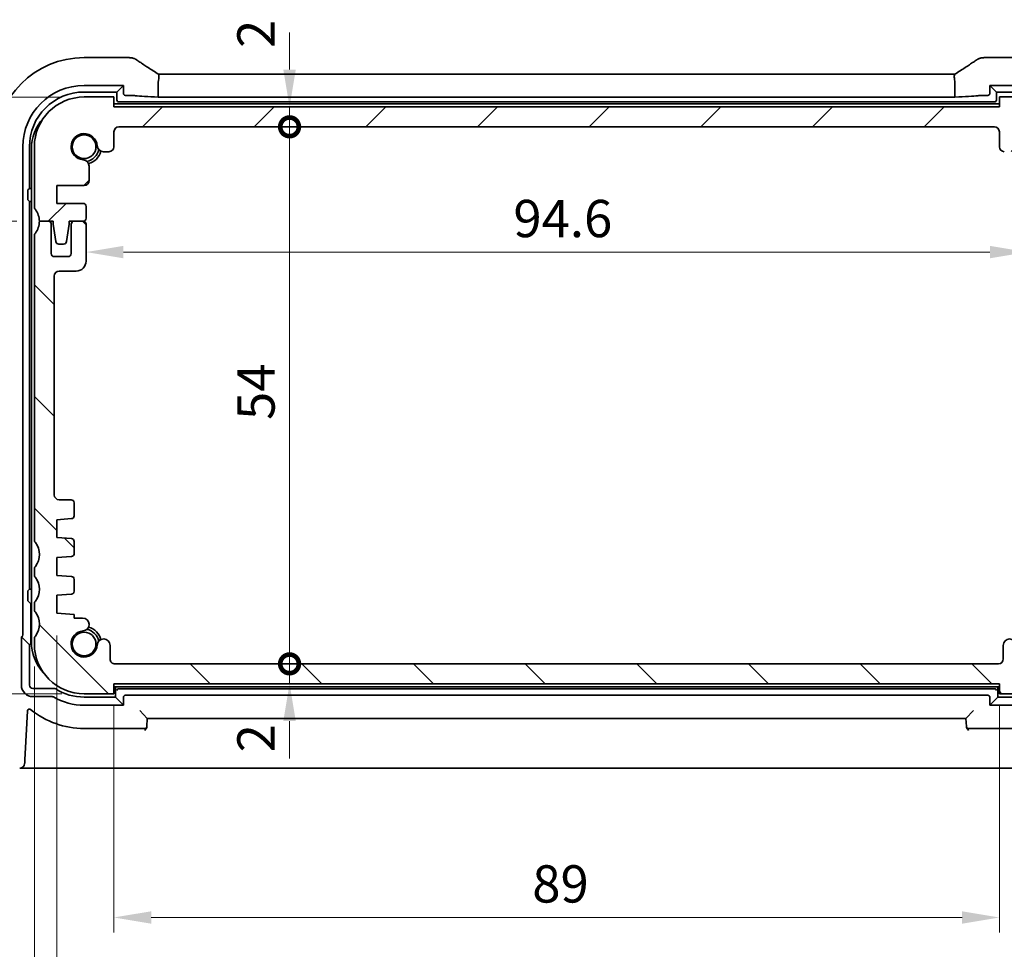
# Model space of a CAD drawing. Units: millimetres. Extents: x 22 to 3581, y 12 to 714.
# Drawn here: x 953 to 1052, y 80 to 173 of the extents above; entities that cross this region are included whole.
import ezdxf

# ---------------------------------------------------------------- set-up
doc = ezdxf.new("R2010")
doc.units = ezdxf.units.MM
doc.header["$LTSCALE"] = 1.5
doc.layers.get('Defpoints').update_dxf_attribs({"lineweight": 25})
for name, color, linetype, lineweight in [('Dimension (ISO)', 7, 'Continuous', 18), ('Hatch (ISO)', 1, 'Continuous', 18), ('Visible (ISO)', 7, 'Continuous', 35)]:
    doc.layers.add(name, color=color, linetype=linetype, lineweight=lineweight)
doc.styles.add('Note Text (TK)', font='txt')
doc.dimstyles.new('Default - Method 1b (TK)', dxfattribs={"dimscale": 1.5, "dimtxt": 2.5, "dimasz": 2.5, "dimexe": 1, "dimexo": 1.5, "dimgap": 1, "dimtad": 1, "dimtoh": 1, "dimrnd": 1e-08, "dimdsep": 46, "dimtxsty": 'Note Text (TK)', "dimcen": 0.09, "dimdle": 5, "dimclrd": 100, "dimclre": 100, "dimclrt": 7, "dimadec": 1, "dimazin": 1, "dimtfac": 1, "dimtmove": 0, "dimatfit": 3, "dimfxl": 1, "dimtolj": 1, "dimlwd": -1, "dimlwe": -1, "dimarcsym": 0})

# ---------------------------------------------------------------- blocks, each defined once
blk = doc.blocks.new('_DotSmall')
at = {"color": 0, "linetype": 'ByBlock', "const_width": 0.5}
blk.add_lwpolyline([(-0.0625, 0, 1), (0.0625, 0, 1)], format="xyb", close=True, dxfattribs=at)
blk = doc.blocks.new('*D30')
at = {"layer": 'Defpoints', "color": 0}
for p in [(935.982, 165.539), (959.939, 165.539), (955.439, 153.039)]:
    blk.add_point(p, dxfattribs=at)
at = {"layer": 'Dimension (ISO)', "color": 100}
for p, q in [((957.689, 165.539), (934.482, 165.539)), ((935.982, 153.039), (935.982, 161.789)), ((953.189, 153.039), (934.482, 153.039))]:
    blk.add_line(p, q, dxfattribs=at)
blk.add_solid([(935.357, 161.789), (936.607, 161.789), (935.982, 165.539)], dxfattribs=at)
at = {"layer": 'Dimension (ISO)', "color": 100, "xscale": 3.75, "yscale": 3.75, "zscale": 3.75, "rotation": 270}
blk.add_blockref('_DotSmall', (935.982, 153.039), dxfattribs=at)
at = {"layer": 'Dimension (ISO)', "color": 7, "insert": (932.607, 151.945), "char_height": 3.75, "attachment_point": 4, "rotation": 90, "style": 'Note Text (TK)'}
blk.add_mtext('\\A1;12.5', dxfattribs=at)
blk = doc.blocks.new('*D31')
at = {"layer": 'Defpoints', "color": 0}
for p in [(935.982, 153.039), (955.439, 153.039), (959.939, 105.539)]:
    blk.add_point(p, dxfattribs=at)
at = {"layer": 'Dimension (ISO)', "color": 100}
for p, q in [((953.189, 153.039), (934.482, 153.039)), ((935.982, 109.289), (935.982, 153.039)), ((957.689, 105.539), (934.482, 105.539))]:
    blk.add_line(p, q, dxfattribs=at)
blk.add_solid([(935.357, 109.289), (936.607, 109.289), (935.982, 105.539)], dxfattribs=at)
at = {"layer": 'Dimension (ISO)', "color": 100, "xscale": 3.75, "yscale": 3.75, "zscale": 3.75, "rotation": 90}
blk.add_blockref('_DotSmall', (935.982, 153.039), dxfattribs=at)
at = {"layer": 'Dimension (ISO)', "color": 7, "insert": (932.607, 124.854), "char_height": 3.75, "attachment_point": 4, "rotation": 90, "style": 'Note Text (TK)'}
blk.add_mtext('\\A1;47.5', dxfattribs=at)
blk = doc.blocks.new('*D32')
at = {"layer": 'Defpoints', "color": 0}
for p in [(959.939, 165.539), (920.982, 105.539), (959.939, 105.539)]:
    blk.add_point(p, dxfattribs=at)
at = {"layer": 'Dimension (ISO)', "color": 100}
for p, q in [((957.689, 165.539), (919.482, 165.539)), ((920.982, 161.789), (920.982, 109.289)), ((957.689, 105.539), (919.482, 105.539))]:
    blk.add_line(p, q, dxfattribs=at)
for points in [[(920.357, 161.789), (921.607, 161.789), (920.982, 165.539)], [(920.357, 109.289), (921.607, 109.289), (920.982, 105.539)]]:
    blk.add_solid(points, dxfattribs=at)
at = {"layer": 'Dimension (ISO)', "color": 7, "insert": (917.607, 133.057), "char_height": 3.75, "attachment_point": 4, "rotation": 90, "style": 'Note Text (TK)'}
blk.add_mtext('\\A1;60', dxfattribs=at)
blk = doc.blocks.new('*D33')
at = {"layer": 'Defpoints', "color": 0}
for p in [(962.939, 164.539), (980.592, 164.539), (963.439, 162.539)]:
    blk.add_point(p, dxfattribs=at)
at = {"layer": 'Dimension (ISO)', "color": 100}
for p, q in [((980.592, 168.289), (980.592, 172.039)), ((965.189, 164.539), (982.092, 164.539)), ((980.592, 162.539), (980.592, 164.539)), ((980.592, 162.539), (980.592, 158.789))]:
    blk.add_line(p, q, dxfattribs=at)
blk.add_solid([(979.967, 168.289), (981.217, 168.289), (980.592, 164.539)], dxfattribs=at)
at = {"layer": 'Dimension (ISO)', "color": 100, "xscale": 3.75, "yscale": 3.75, "zscale": 3.75, "rotation": 90}
blk.add_blockref('_DotSmall', (980.592, 162.539), dxfattribs=at)
at = {"layer": 'Dimension (ISO)', "color": 7, "insert": (977.217, 170.474), "char_height": 3.75, "attachment_point": 4, "rotation": 90, "style": 'Note Text (TK)'}
blk.add_mtext('\\A1;2', dxfattribs=at)
blk = doc.blocks.new('*D34')
at = {"layer": 'Defpoints', "color": 0}
for p in [(963.439, 162.539), (980.592, 162.539), (1051.855, 108.539)]:
    blk.add_point(p, dxfattribs=at)
at = {"layer": 'Dimension (ISO)', "color": 100}
for p, q in [((965.689, 162.539), (982.092, 162.539)), ((980.592, 108.539), (980.592, 162.539))]:
    blk.add_line(p, q, dxfattribs=at)
at = {"layer": 'Dimension (ISO)', "color": 100, "xscale": 3.75, "yscale": 3.75, "zscale": 3.75}
for p, rotation in [((980.592, 162.539), 90), ((980.592, 108.539), 270)]:
    blk.add_blockref('_DotSmall', p, dxfattribs=dict(at, rotation=rotation))
at = {"layer": 'Dimension (ISO)', "color": 7, "insert": (977.217, 133.061), "char_height": 3.75, "attachment_point": 4, "rotation": 90, "style": 'Note Text (TK)'}
blk.add_mtext('\\A1;54', dxfattribs=at)
blk = doc.blocks.new('*D35')
at = {"layer": 'Defpoints', "color": 0}
for p in [(963.048, 108.539), (980.592, 108.539), (962.939, 106.539)]:
    blk.add_point(p, dxfattribs=at)
at = {"layer": 'Dimension (ISO)', "color": 100}
for p, q in [((980.592, 108.539), (980.592, 112.289)), ((965.298, 108.539), (982.092, 108.539)), ((980.592, 106.539), (980.592, 108.539)), ((980.592, 102.789), (980.592, 99.039))]:
    blk.add_line(p, q, dxfattribs=at)
blk.add_solid([(979.967, 102.789), (981.217, 102.789), (980.592, 106.539)], dxfattribs=at)
at = {"layer": 'Dimension (ISO)', "color": 100, "xscale": 3.75, "yscale": 3.75, "zscale": 3.75, "rotation": 270}
blk.add_blockref('_DotSmall', (980.592, 108.539), dxfattribs=at)
at = {"layer": 'Dimension (ISO)', "color": 7, "insert": (977.217, 99.646), "char_height": 3.75, "attachment_point": 4, "rotation": 90, "style": 'Note Text (TK)'}
blk.add_mtext('\\A1;2', dxfattribs=at)
blk = doc.blocks.new('*D36')
at = {"layer": 'Defpoints', "color": 0}
for p in [(960.139, 150.889), (1054.739, 150.889), (1054.739, 149.944)]:
    blk.add_point(p, dxfattribs=at)
at = {"layer": 'Dimension (ISO)', "color": 100}
blk.add_line((963.889, 149.944), (1050.989, 149.944), dxfattribs=at)
for points in [[(963.889, 150.569), (963.889, 149.319), (960.139, 149.944)], [(1050.989, 150.569), (1050.989, 149.319), (1054.739, 149.944)]]:
    blk.add_solid(points, dxfattribs=at)
at = {"layer": 'Dimension (ISO)', "color": 7, "insert": (1003.092, 153.319), "char_height": 3.75, "attachment_point": 4, "style": 'Note Text (TK)'}
blk.add_mtext('\\A1;94.6', dxfattribs=at)
blk = doc.blocks.new('*D37')
at = {"layer": 'Defpoints', "color": 0}
for p in [(962.939, 106.539), (1051.939, 106.539), (1051.939, 83.039)]:
    blk.add_point(p, dxfattribs=at)
at = {"layer": 'Dimension (ISO)', "color": 100}
for p, q in [((962.939, 104.289), (962.939, 81.539)), ((1051.939, 104.289), (1051.939, 81.539)), ((966.689, 83.039), (1048.189, 83.039))]:
    blk.add_line(p, q, dxfattribs=at)
for points in [[(966.689, 83.664), (966.689, 82.414), (962.939, 83.039)], [(1048.189, 83.664), (1048.189, 82.414), (1051.939, 83.039)]]:
    blk.add_solid(points, dxfattribs=at)
at = {"layer": 'Dimension (ISO)', "color": 7, "insert": (1004.989, 86.414), "char_height": 3.75, "attachment_point": 4, "style": 'Note Text (TK)'}
blk.add_mtext('\\A1;89', dxfattribs=at)
blk = doc.blocks.new('*D38')
at = {"layer": 'Defpoints', "color": 0}
for p in [(1057.689, 114.539), (957.189, 113.639), (1057.689, 68.039)]:
    blk.add_point(p, dxfattribs=at)
at = {"layer": 'Dimension (ISO)', "color": 100}
for p, q in [((1057.689, 112.289), (1057.689, 66.539)), ((957.189, 111.389), (957.189, 66.539)), ((960.939, 68.039), (1053.939, 68.039))]:
    blk.add_line(p, q, dxfattribs=at)
for points in [[(960.939, 68.664), (960.939, 67.414), (957.189, 68.039)], [(1053.939, 68.664), (1053.939, 67.414), (1057.689, 68.039)]]:
    blk.add_solid(points, dxfattribs=at)
at = {"layer": 'Dimension (ISO)', "color": 7, "insert": (1001.857, 71.414), "char_height": 3.75, "attachment_point": 4, "style": 'Note Text (TK)'}
blk.add_mtext('\\A1;100.5', dxfattribs=at)
blk = doc.blocks.new('*D39')
at = {"layer": 'Defpoints', "color": 0}
for p in [(954.939, 110.539), (1059.939, 110.539), (1059.939, 53.039)]:
    blk.add_point(p, dxfattribs=at)
at = {"layer": 'Dimension (ISO)', "color": 100}
for p, q in [((954.939, 108.289), (954.939, 51.539)), ((1059.939, 108.289), (1059.939, 51.539)), ((958.689, 53.039), (1056.189, 53.039))]:
    blk.add_line(p, q, dxfattribs=at)
for points in [[(958.689, 53.664), (958.689, 52.414), (954.939, 53.039)], [(1056.189, 53.664), (1056.189, 52.414), (1059.939, 53.039)]]:
    blk.add_solid(points, dxfattribs=at)
at = {"layer": 'Dimension (ISO)', "color": 7, "insert": (1003.774, 56.414), "char_height": 3.75, "attachment_point": 4, "style": 'Note Text (TK)'}
blk.add_mtext('\\A1;105', dxfattribs=at)

msp = doc.modelspace()

# ---------------------------------------------------------------- hatches: boundary and pattern name
at = {"layer": 'Hatch (ISO)'}
h = msp.add_hatch(dxfattribs=at)
h.set_pattern_fill('ANSI31', color=256, scale=63.5, style=0)
h.set_pattern_definition([(45, (582, -8), (-5.61266, 5.61266), [])])
edge = h.paths.add_edge_path()
edge.add_ellipse((1051.439, 162.0392), major_axis=(0, 0.5), ratio=1, start_angle=270, end_angle=360)
edge.add_line((1051.439, 162.5392), (963.439, 162.5392))
edge.add_ellipse((963.439, 162.0392), major_axis=(-0.5, 0), ratio=1, start_angle=270, end_angle=360)
edge.add_line((962.939, 162.0392), (962.939, 160.5371))
edge.add_ellipse((962.439, 160.5371), major_axis=(0, -0.5), ratio=1, start_angle=0, end_angle=90, ccw=False)
edge.add_line((962.439, 160.0371), (961.8984, 160.0371))
edge.add_ellipse((961.8984, 160.6871), major_axis=(-0.6482, -0.0489), ratio=1, start_angle=0, end_angle=85.68334, ccw=False)
edge.add_ellipse((959.939, 160.5392), major_axis=(-0.099, -1.3113), ratio=1, start_angle=98.633319, end_angle=360)
edge.add_ellipse((959.7911, 158.5798), major_axis=(0.65, 0), ratio=1, start_angle=0, end_angle=85.68334, ccw=False)
edge.add_line((960.4411, 158.5798), (960.4411, 157.1392))
edge.add_ellipse((959.9411, 157.1392), major_axis=(0, -0.5), ratio=1, start_angle=0, end_angle=90, ccw=False)
edge.add_line((959.9411, 156.6392), (957.189, 156.6392))
edge.add_line((957.189, 156.6392), (957.189, 154.8392))
edge.add_line((957.189, 154.8392), (959.839, 154.8392))
edge.add_ellipse((959.839, 154.5392), major_axis=(0.3, 0), ratio=1, start_angle=0, end_angle=90, ccw=False)
edge.add_line((960.139, 154.5392), (960.139, 153.3392))
edge.add_ellipse((959.839, 153.3392), major_axis=(0, -0.3), ratio=1, start_angle=0, end_angle=90, ccw=False)
edge.add_line((959.839, 153.0392), (958.939, 153.0392))
edge.add_line((958.939, 153.0392), (958.4361, 153.0392))
edge.add_line((958.4361, 153.0392), (958.4361, 152.7392))
edge.add_line((958.4361, 152.7392), (958.177, 150.9951))
edge.add_ellipse((957.8803, 151.0392), major_axis=(0, -0.3), ratio=1, start_angle=0, end_angle=81.54914, ccw=False)
edge.add_line((957.8803, 150.7392), (957.397, 150.7392))
edge.add_ellipse((957.397, 151.0392), major_axis=(-0.2966, -0.0449), ratio=1, start_angle=0, end_angle=81.389362, ccw=False)
edge.add_line((957.1003, 150.9943), (956.8361, 152.7392))
edge.add_line((956.8361, 152.7392), (956.8361, 153.0392))
edge.add_line((956.8361, 153.0392), (956.339, 153.0392))
edge.add_line((956.339, 153.0392), (955.439, 153.0392))
edge.add_ellipse((953.439, 153.0392), major_axis=(1.6, 1.2), ratio=1, start_angle=323.130102, end_angle=360)
edge.add_ellipse((955.439, 154.5392), major_axis=(-0.5, 0), ratio=1, start_angle=0, end_angle=36.869898, ccw=False)
edge.add_line((954.939, 154.5392), (954.939, 160.5392))
edge.add_ellipse((959.939, 160.5392), major_axis=(0, 5), ratio=1, start_angle=0, end_angle=90, ccw=False)
edge.add_line((959.939, 165.5392), (962.939, 165.5392))
edge.add_line((962.939, 165.5392), (962.939, 164.5392))
edge.add_line((962.939, 164.5392), (1051.939, 164.5392))
edge.add_line((1051.939, 164.5392), (1051.939, 165.5392))
edge.add_line((1051.939, 165.5392), (1054.939, 165.5392))
edge.add_ellipse((1054.939, 160.5392), major_axis=(5, 0), ratio=1, start_angle=0, end_angle=90, ccw=False)
edge.add_line((1059.939, 160.5392), (1059.939, 154.5392))
edge.add_ellipse((1059.439, 154.5392), major_axis=(0.4, -0.3), ratio=1, start_angle=0, end_angle=36.869898, ccw=False)
edge.add_ellipse((1061.439, 153.0392), major_axis=(-2, 0), ratio=1, start_angle=323.130102, end_angle=360)
edge.add_line((1059.439, 153.0392), (1058.539, 153.0392))
edge.add_line((1058.539, 153.0392), (1058.0418, 153.0392))
edge.add_line((1058.0418, 153.0392), (1058.0418, 152.7392))
edge.add_line((1058.0418, 152.7392), (1057.7776, 150.9943))
edge.add_ellipse((1057.481, 151.0392), major_axis=(0, -0.3), ratio=1, start_angle=0, end_angle=81.389362, ccw=False)
edge.add_line((1057.481, 150.7392), (1056.9977, 150.7392))
edge.add_ellipse((1056.9977, 151.0392), major_axis=(-0.2967, -0.0441), ratio=1, start_angle=0, end_angle=81.54914, ccw=False)
edge.add_line((1056.7009, 150.9951), (1056.4418, 152.7392))
edge.add_line((1056.4418, 152.7392), (1056.4418, 153.0392))
edge.add_line((1056.4418, 153.0392), (1055.939, 153.0392))
edge.add_line((1055.939, 153.0392), (1055.039, 153.0392))
edge.add_ellipse((1055.039, 153.3392), major_axis=(-0.3, 0), ratio=1, start_angle=0, end_angle=90, ccw=False)
edge.add_line((1054.739, 153.3392), (1054.739, 154.5392))
edge.add_ellipse((1055.039, 154.5392), major_axis=(0, 0.3), ratio=1, start_angle=0, end_angle=90, ccw=False)
edge.add_line((1055.039, 154.8392), (1057.689, 154.8392))
edge.add_line((1057.689, 154.8392), (1057.689, 156.6392))
edge.add_line((1057.689, 156.6392), (1054.9369, 156.6392))
edge.add_ellipse((1054.9369, 157.1392), major_axis=(-0.5, 0), ratio=1, start_angle=0, end_angle=90, ccw=False)
edge.add_line((1054.4369, 157.1392), (1054.4369, 158.5798))
edge.add_ellipse((1055.0869, 158.5798), major_axis=(-0.0489, 0.6482), ratio=1, start_angle=0, end_angle=85.68334, ccw=False)
edge.add_ellipse((1054.939, 160.5392), major_axis=(-1.3113, 0.099), ratio=1, start_angle=98.633319, end_angle=360)
edge.add_ellipse((1052.9795, 160.6871), major_axis=(0, -0.65), ratio=1, start_angle=0, end_angle=85.68334, ccw=False)
edge.add_line((1052.9795, 160.0371), (1052.439, 160.0371))
edge.add_ellipse((1052.439, 160.5371), major_axis=(-0.5, 0), ratio=1, start_angle=0, end_angle=90, ccw=False)
edge.add_line((1051.939, 160.5371), (1051.939, 162.0392))
h = msp.add_hatch(dxfattribs=at)
h.set_pattern_fill('ANSI31', color=256, scale=63.5, angle=90.00021, style=0)
h.set_pattern_definition([(135.0002, (582, -8), (-5.61264, -5.61268), [])])
edge = h.paths.add_edge_path()
edge.add_ellipse((1059.439, 118.0392), major_axis=(0.5, 0), ratio=1, start_angle=0, end_angle=36.869898)
edge.add_ellipse((1061.439, 119.5392), major_axis=(-1.6, -1.2), ratio=1, start_angle=286.260205, end_angle=360, ccw=False)
edge.add_ellipse((1059.439, 121.0392), major_axis=(0.4, -0.3), ratio=1, start_angle=0, end_angle=36.869898)
edge.add_line((1059.939, 121.0392), (1059.939, 151.5392))
edge.add_ellipse((1059.439, 151.5392), major_axis=(0.5, 0), ratio=1, start_angle=0, end_angle=36.869898)
edge.add_ellipse((1061.439, 153.0392), major_axis=(-1.6, -1.2), ratio=1, start_angle=323.130103, end_angle=360, ccw=False)
edge.add_line((1059.439, 153.0392), (1058.539, 153.0392))
edge.add_ellipse((1058.539, 152.7392), major_axis=(0, 0.3), ratio=1, start_angle=0, end_angle=90)
edge.add_line((1058.239, 152.7392), (1058.239, 149.7892))
edge.add_ellipse((1057.939, 149.7892), major_axis=(0.3, 0), ratio=1, start_angle=270, end_angle=360, ccw=False)
edge.add_line((1057.939, 149.4892), (1056.539, 149.4892))
edge.add_ellipse((1056.539, 149.7892), major_axis=(0, -0.3), ratio=1, start_angle=270, end_angle=360, ccw=False)
edge.add_line((1056.239, 149.7892), (1056.239, 152.7392))
edge.add_ellipse((1055.939, 152.7392), major_axis=(0.3, 0), ratio=1, start_angle=0, end_angle=90)
edge.add_line((1055.939, 153.0392), (1055.039, 153.0392))
edge.add_ellipse((1055.039, 152.7392), major_axis=(0, 0.3), ratio=1, start_angle=0, end_angle=90)
edge.add_line((1054.739, 152.7392), (1054.739, 149.0392))
edge.add_ellipse((1055.739, 149.0392), major_axis=(-1, 0), ratio=1, start_angle=0, end_angle=90)
edge.add_line((1055.739, 148.0392), (1057.439, 148.0392))
edge.add_ellipse((1057.439, 147.5392), major_axis=(0, 0.5), ratio=1, start_angle=270, end_angle=360, ccw=False)
edge.add_line((1057.939, 147.5392), (1057.939, 125.5392))
edge.add_ellipse((1057.439, 125.5392), major_axis=(0.5, 0), ratio=1, start_angle=270, end_angle=360, ccw=False)
edge.add_line((1057.439, 125.0392), (1056.239, 125.0392))
edge.add_ellipse((1056.239, 124.7392), major_axis=(0, 0.3), ratio=1, start_angle=0, end_angle=90)
edge.add_line((1055.939, 124.7392), (1055.939, 123.4414))
edge.add_ellipse((1056.239, 123.4414), major_axis=(-0.3, 0), ratio=1, start_angle=0, end_angle=86)
edge.add_line((1056.218, 123.1421), (1057.689, 123.0392))
edge.add_line((1057.689, 123.0392), (1057.689, 121.2392))
edge.add_line((1057.689, 121.2392), (1056.2183, 121.1364))
edge.add_ellipse((1056.2392, 120.8371), major_axis=(-0.0209, 0.2993), ratio=1, start_angle=0, end_angle=85.472825)
edge.add_line((1055.9392, 120.8399), (1055.9283, 119.6449))
edge.add_ellipse((1056.2283, 119.6421), major_axis=(-0.3, 0.0028), ratio=1, start_angle=0, end_angle=86.527175)
edge.add_line((1056.2074, 119.3428), (1057.689, 119.2392))
edge.add_line((1057.689, 119.2392), (1057.689, 117.4392))
edge.add_line((1057.689, 117.4392), (1056.218, 117.3364))
edge.add_ellipse((1056.239, 117.0371), major_axis=(-0.0209, 0.2993), ratio=1, start_angle=0, end_angle=86)
edge.add_line((1055.939, 117.0371), (1055.939, 115.8414))
edge.add_ellipse((1056.239, 115.8414), major_axis=(-0.3, 0), ratio=1, start_angle=0, end_angle=86)
edge.add_line((1056.218, 115.5421), (1057.689, 115.4392))
edge.add_line((1057.689, 115.4392), (1057.689, 113.6392))
edge.add_line((1057.689, 113.6392), (1055.939, 113.5169))
edge.add_line((1055.939, 113.5169), (1055.939, 113.1487))
edge.add_line((1055.939, 113.1487), (1055.0869, 113.1487))
edge.add_ellipse((1055.0869, 112.4987), major_axis=(0, 0.65), ratio=1, start_angle=0, end_angle=175.68334)
edge.add_ellipse((1054.939, 110.5392), major_axis=(0.099, 1.3113), ratio=1, start_angle=98.633319, end_angle=360, ccw=False)
edge.add_ellipse((1052.9795, 110.3913), major_axis=(0.6482, 0.0489), ratio=1, start_angle=0, end_angle=174.781399)
edge.add_line((1052.3296, 110.4016), (1052.3296, 109.0386))
edge.add_ellipse((1051.8296, 109.0386), major_axis=(0.5, 0), ratio=1, start_angle=272.900344, end_angle=360, ccw=False)
edge.add_line((1051.8549, 108.5392), (963.0483, 108.5386))
edge.add_ellipse((963.0483, 109.0386), major_axis=(0, -0.5), ratio=1, start_angle=269.999587, end_angle=360, ccw=False)
edge.add_line((962.5483, 109.0386), (962.5483, 110.4016))
edge.add_ellipse((961.8984, 110.3913), major_axis=(0.6499, 0.0102), ratio=1, start_angle=0, end_angle=174.781399)
edge.add_ellipse((959.939, 110.5392), major_axis=(1.3113, -0.099), ratio=1, start_angle=98.633319, end_angle=360, ccw=False)
edge.add_ellipse((959.7911, 112.4987), major_axis=(0.0489, -0.6482), ratio=1, start_angle=0, end_angle=175.68334)
edge.add_line((959.7911, 113.1487), (958.939, 113.1487))
edge.add_line((958.939, 113.1487), (958.939, 113.5169))
edge.add_line((958.939, 113.5169), (957.189, 113.6392))
edge.add_line((957.189, 113.6392), (957.189, 115.4392))
edge.add_line((957.189, 115.4392), (958.6599, 115.5421))
edge.add_ellipse((958.639, 115.8414), major_axis=(0.0209, -0.2993), ratio=1, start_angle=0, end_angle=86)
edge.add_line((958.939, 115.8414), (958.939, 117.0371))
edge.add_ellipse((958.639, 117.0371), major_axis=(0.3, 0), ratio=1, start_angle=0, end_angle=86)
edge.add_line((958.6599, 117.3364), (957.189, 117.4392))
edge.add_line((957.189, 117.4392), (957.189, 119.2392))
edge.add_line((957.189, 119.2392), (958.6706, 119.3428))
edge.add_ellipse((958.6496, 119.6421), major_axis=(0.0209, -0.2993), ratio=1, start_angle=0, end_angle=86.527175)
edge.add_line((958.9496, 119.6449), (958.9387, 120.8399))
edge.add_ellipse((958.6387, 120.8371), major_axis=(0.3, 0.0028), ratio=1, start_angle=0, end_angle=85.472825)
edge.add_line((958.6596, 121.1364), (957.189, 121.2392))
edge.add_line((957.189, 121.2392), (957.189, 123.0392))
edge.add_line((957.189, 123.0392), (958.6599, 123.1421))
edge.add_ellipse((958.639, 123.4414), major_axis=(0.0209, -0.2993), ratio=1, start_angle=0, end_angle=86)
edge.add_line((958.939, 123.4414), (958.939, 124.7392))
edge.add_ellipse((958.639, 124.7392), major_axis=(0.3, 0), ratio=1, start_angle=0, end_angle=90)
edge.add_line((958.639, 125.0392), (957.439, 125.0392))
edge.add_ellipse((957.439, 125.5392), major_axis=(0, -0.5), ratio=1, start_angle=270, end_angle=360, ccw=False)
edge.add_line((956.939, 125.5392), (956.939, 147.5392))
edge.add_ellipse((957.439, 147.5392), major_axis=(-0.5, 0), ratio=1, start_angle=270, end_angle=360, ccw=False)
edge.add_line((957.439, 148.0392), (959.139, 148.0392))
edge.add_ellipse((959.139, 149.0392), major_axis=(0, -1), ratio=1, start_angle=0, end_angle=90)
edge.add_line((960.139, 149.0392), (960.139, 152.7392))
edge.add_ellipse((959.839, 152.7392), major_axis=(0.3, 0), ratio=1, start_angle=0, end_angle=90)
edge.add_line((959.839, 153.0392), (958.939, 153.0392))
edge.add_ellipse((958.939, 152.7392), major_axis=(0, 0.3), ratio=1, start_angle=0, end_angle=90)
edge.add_line((958.639, 152.7392), (958.639, 149.7892))
edge.add_ellipse((958.339, 149.7892), major_axis=(0.3, 0), ratio=1, start_angle=270, end_angle=360, ccw=False)
edge.add_line((958.339, 149.4892), (956.939, 149.4892))
edge.add_ellipse((956.939, 149.7892), major_axis=(0, -0.3), ratio=1, start_angle=270, end_angle=360, ccw=False)
edge.add_line((956.639, 149.7892), (956.639, 152.7392))
edge.add_ellipse((956.339, 152.7392), major_axis=(0.3, 0), ratio=1, start_angle=0, end_angle=90)
edge.add_line((956.339, 153.0392), (955.439, 153.0392))
edge.add_ellipse((953.439, 153.0392), major_axis=(2, 0), ratio=1, start_angle=323.130102, end_angle=360, ccw=False)
edge.add_ellipse((955.439, 151.5392), major_axis=(-0.4, 0.3), ratio=1, start_angle=0, end_angle=36.869898)
edge.add_line((954.939, 151.5392), (954.939, 121.0392))
edge.add_ellipse((955.439, 121.0392), major_axis=(-0.5, 0), ratio=1, start_angle=0, end_angle=36.869898)
edge.add_ellipse((953.439, 119.5392), major_axis=(1.6, 1.2), ratio=1, start_angle=286.260205, end_angle=360, ccw=False)
edge.add_ellipse((955.439, 118.0392), major_axis=(-0.4, 0.3), ratio=1, start_angle=0, end_angle=36.869898)
edge.add_line((954.939, 118.0392), (954.939, 117.5392))
edge.add_ellipse((955.439, 117.5392), major_axis=(-0.5, 0), ratio=1, start_angle=0, end_angle=36.869898)
edge.add_ellipse((953.439, 116.0392), major_axis=(1.6, 1.2), ratio=1, start_angle=286.260205, end_angle=360, ccw=False)
edge.add_ellipse((955.439, 114.5392), major_axis=(-0.4, 0.3), ratio=1, start_angle=0, end_angle=36.869898)
edge.add_line((954.939, 114.5392), (954.939, 114.0392))
edge.add_ellipse((955.439, 114.0392), major_axis=(-0.5, 0), ratio=1, start_angle=0, end_angle=36.869898)
edge.add_ellipse((953.439, 112.5392), major_axis=(1.6, 1.2), ratio=1, start_angle=286.260205, end_angle=360, ccw=False)
edge.add_ellipse((955.439, 111.0392), major_axis=(-0.4, 0.3), ratio=1, start_angle=0, end_angle=36.869898)
edge.add_line((954.939, 111.0392), (954.939, 110.5392))
edge.add_ellipse((959.939, 110.5392), major_axis=(-5, 0), ratio=1, start_angle=0, end_angle=90)
edge.add_line((959.939, 105.5392), (962.939, 105.5392))
edge.add_line((962.939, 105.5392), (962.939, 106.5392))
edge.add_line((962.939, 106.5392), (1051.939, 106.5392))
edge.add_line((1051.939, 106.5392), (1051.939, 105.5392))
edge.add_line((1051.939, 105.5392), (1054.939, 105.5392))
edge.add_ellipse((1054.939, 110.5392), major_axis=(0, -5), ratio=1, start_angle=0, end_angle=90)
edge.add_line((1059.939, 110.5392), (1059.939, 111.0392))
edge.add_ellipse((1059.439, 111.0392), major_axis=(0.5, 0), ratio=1, start_angle=0, end_angle=36.869898)
edge.add_ellipse((1061.439, 112.5392), major_axis=(-1.6, -1.2), ratio=1, start_angle=286.260205, end_angle=360, ccw=False)
edge.add_ellipse((1059.439, 114.0392), major_axis=(0.4, -0.3), ratio=1, start_angle=0, end_angle=36.869898)
edge.add_line((1059.939, 114.0392), (1059.939, 114.5392))
edge.add_ellipse((1059.439, 114.5392), major_axis=(0.5, 0), ratio=1, start_angle=0, end_angle=36.869898)
edge.add_ellipse((1061.439, 116.0392), major_axis=(-1.6, -1.2), ratio=1, start_angle=286.260205, end_angle=360, ccw=False)
edge.add_ellipse((1059.439, 117.5392), major_axis=(0.4, -0.3), ratio=1, start_angle=0, end_angle=36.869898)
edge.add_line((1059.939, 117.5392), (1059.939, 118.0392))

# ---------------------------------------------------------------- linework, layer by layer
at = {"layer": 'Visible (ISO)'}
for p, q in [((964.4289, 169.4962), (959.939, 169.4962)), ((1054.939, 169.4962), (1050.449, 169.4962)), ((967.3955, 167.839), (1047.4825, 167.839)), ((959.939, 166.6943), (963.8941, 166.6943)), ((963.8941, 166.6943), (963.239, 166.0392)), ((963.8941, 166.6943), (963.8941, 165.8941)), ((967.3954, 167.039), (967.3954, 165.5371)), ((1047.4825, 167.039), (1047.4825, 165.5371)), ((1050.9839, 165.8941), (1050.9839, 166.6943)), ((1050.9839, 166.6943), (1054.939, 166.6943)), ((1050.9839, 166.6943), (1051.639, 166.0392)), ((959.939, 166.0392), (963.239, 166.0392)), ((962.939, 165.5392), (959.939, 165.5392)), ((962.939, 164.5392), (962.939, 165.5392)), ((963.239, 166.0392), (963.239, 165.239)), ((964.0938, 165.6943), (964.4083, 165.6943)), ((1047.4825, 165.5371), (967.3954, 165.5371)), ((1050.4697, 165.6943), (1050.7841, 165.6943)), ((1051.639, 166.0392), (1054.939, 166.0392)), ((1051.639, 165.239), (1051.639, 166.0392)), ((1054.939, 165.5392), (1051.939, 165.5392)), ((1051.939, 165.5392), (1051.939, 164.5392)), ((1051.939, 164.8392), (962.939, 164.8392)), ((1051.939, 164.5392), (962.939, 164.5392)), ((963.4387, 165.0392), (1051.4392, 165.0392)), ((963.439, 162.5392), (1051.439, 162.5392)), ((962.939, 160.5371), (962.939, 162.0392)), ((1051.939, 162.0392), (1051.939, 160.5371)), ((953.7839, 111.4459), (953.7839, 160.5392)), ((954.439, 156.3392), (954.439, 160.5392)), ((954.639, 160.3392), (954.639, 110.7392)), ((954.939, 160.5392), (954.939, 154.5392)), ((961.8984, 160.0371), (962.439, 160.0371)), ((960.4411, 157.1392), (960.4411, 158.5798)), ((957.189, 154.8392), (957.189, 156.6392)), ((957.189, 156.6392), (959.9411, 156.6392)), ((954.2817, 155.3863), (954.2817, 155.9922)), ((954.2917, 156.1919), (954.439, 156.3392)), ((954.639, 156.3392), (954.439, 156.3392)), ((954.2917, 155.1865), (954.439, 155.0392)), ((954.439, 155.0392), (954.639, 155.0392)), ((954.439, 116.0392), (954.439, 155.0392)), ((959.839, 154.8392), (957.189, 154.8392)), ((960.139, 153.3392), (960.139, 154.5392)), ((955.439, 153.0392), (956.8361, 153.0392)), ((956.339, 153.0392), (955.439, 153.0392)), ((956.639, 149.7892), (956.639, 152.7392)), ((956.8361, 153.0392), (956.8361, 152.7392)), ((956.8361, 152.7392), (957.1003, 150.9943)), ((958.177, 150.9951), (958.4361, 152.7392)), ((958.4361, 152.7392), (958.4361, 153.0392)), ((958.4361, 153.0392), (959.839, 153.0392)), ((958.639, 152.7392), (958.639, 149.7892)), ((959.839, 153.0392), (958.939, 153.0392)), ((960.139, 149.0392), (960.139, 152.7392)), ((954.939, 151.5392), (954.939, 121.0392)), ((957.397, 150.7392), (957.8803, 150.7392)), ((958.339, 149.4892), (956.939, 149.4892)), ((956.939, 125.5392), (956.939, 147.5392)), ((957.439, 148.0392), (959.139, 148.0392)), ((958.639, 125.0392), (957.439, 125.0392)), ((958.939, 123.4414), (958.939, 124.7392)), ((957.189, 123.0392), (958.6599, 123.1421)), ((957.189, 121.2392), (957.189, 123.0392)), ((958.6596, 121.1364), (957.189, 121.2392)), ((958.9496, 119.6449), (958.9387, 120.8399)), ((957.189, 119.2392), (958.6706, 119.3428)), ((957.189, 117.4392), (957.189, 119.2392)), ((954.939, 118.0392), (954.939, 117.5392)), ((958.6599, 117.3364), (957.189, 117.4392)), ((958.939, 115.8414), (958.939, 117.0371)), ((954.2917, 115.8919), (954.439, 116.0392)), ((954.639, 116.0392), (954.439, 116.0392)), ((954.2817, 115.0863), (954.2817, 115.6922)), ((954.2917, 114.8865), (954.5962, 114.582)), ((957.189, 115.4392), (958.6599, 115.5421)), ((957.189, 113.6392), (957.189, 115.4392)), ((954.5962, 114.582), (954.639, 114.582)), ((954.5962, 110.6335), (954.5962, 114.582)), ((954.939, 114.5392), (954.939, 114.0392)), ((958.939, 113.5169), (957.189, 113.6392)), ((958.939, 113.1487), (958.939, 113.5169)), ((959.7911, 113.1487), (958.939, 113.1487)), ((953.6339, 111.2524), (954.4462, 110.4401)), ((953.6339, 106.3973), (953.6339, 111.2524)), ((954.939, 111.0392), (954.939, 110.5392)), ((954.4462, 106.3973), (954.4462, 110.4401)), ((962.5483, 109.0386), (962.5483, 110.4016)), ((1052.3296, 110.4016), (1052.3296, 109.0386)), ((1051.8549, 108.5392), (963.0483, 108.5386)), ((956.9766, 106.0545), (954.789, 106.0545)), ((962.939, 105.5392), (962.939, 106.5392)), ((962.939, 106.5392), (1051.939, 106.5392)), ((962.939, 106.2392), (1051.939, 106.2392)), ((962.939, 106.182), (963.0817, 106.182)), ((963.139, 106.2392), (963.0817, 106.182)), ((963.0817, 106.182), (963.0817, 105.1965)), ((1051.4392, 106.0392), (963.4387, 106.0392)), ((1051.739, 106.2392), (1051.7962, 106.182)), ((1051.7962, 106.182), (1051.939, 106.182)), ((1051.7962, 105.1965), (1051.7962, 106.182)), ((1051.939, 106.5392), (1051.939, 105.5392)), ((956.75, 105.2422), (954.789, 105.2422)), ((959.939, 105.5392), (962.939, 105.5392)), ((963.0817, 105.1965), (959.939, 105.1965)), ((963.8941, 104.3841), (963.0817, 105.1965)), ((963.8941, 105.1844), (963.8941, 104.3841)), ((1050.7841, 105.3841), (964.0938, 105.3841)), ((1050.9839, 104.3841), (1051.7962, 105.1965)), ((1050.9839, 104.3841), (1050.9839, 105.1844)), ((1054.939, 105.1965), (1051.7962, 105.1965)), ((1051.939, 105.5392), (1054.939, 105.5392)), ((963.8941, 104.3841), (959.939, 104.3841)), ((1054.939, 104.3841), (1050.9839, 104.3841)), ((954.0154, 99.4974), (954.2413, 103.8071)), ((966.2914, 103.0392), (965.5322, 103.8392)), ((966.2489, 102.2288), (966.2914, 103.0392)), ((966.2914, 103.0392), (1048.5866, 103.0392)), ((1048.5866, 103.0392), (1049.3457, 103.8392)), ((1048.5866, 103.0392), (1048.629, 102.2288)), ((959.939, 102.0392), (966.0492, 102.0392)), ((966.2466, 102.1849), (966.2489, 102.2288)), ((1048.629, 102.2288), (1048.6313, 102.1849)), ((1048.8288, 102.0392), (1054.939, 102.0392)), ((953.4645, 98.0392), (954.1635, 98.0392)), ((954.1635, 98.0392), (1060.7144, 98.0392))]:
    msp.add_line(p, q, dxfattribs=at)
for centre in [(959.939, 160.5392), (959.939, 110.5392)]:
    msp.add_circle(centre, 1.1933, dxfattribs=at)
for centre, radius, start, end in [((959.939, 160.5392), 8.957, 90, 180), ((959.939, 160.5392), 6.1551, 90, 180), ((959.939, 160.5392), 5.5, 90, 180), ((959.939, 160.5392), 5, 90, 180), ((959.139, 160.3392), 4.5, 137.293559, 180), ((963.439, 162.0392), 0.5, 90, 180), ((1051.439, 162.0392), 0.5, 0, 90), ((959.939, 160.5392), 1.315, 4.31666, 265.68334), ((961.8984, 160.6871), 0.65, 184.31666, 270), ((962.439, 160.5371), 0.5, 270, 0), ((1052.439, 160.5371), 0.5, 180, 270), ((959.939, 160.5392), 1.5, 280.885091, 349.114909), ((959.939, 160.5392), 1.75, 284.723704, 345.276296), ((959.7911, 158.5798), 0.65, 0, 85.68334), ((959.9411, 157.1392), 0.5, 270, 0), ((955.439, 154.5392), 0.5, 180, 216.869898), ((959.839, 154.5392), 0.3, 0, 90), ((953.439, 153.0392), 2, 0, 36.869898), ((953.439, 153.0392), 2, 323.130102, 0), ((956.339, 152.7392), 0.3, 0, 90), ((958.939, 152.7392), 0.3, 90, 180), ((959.839, 153.3392), 0.3, 270, 0), ((959.839, 152.7392), 0.3, 0, 90), ((955.439, 151.5392), 0.5, 143.130102, 180), ((957.397, 151.0392), 0.3, 188.610638, 270), ((957.8803, 151.0392), 0.3, 270, 351.54914), ((956.939, 149.7892), 0.3, 180, 270), ((958.339, 149.7892), 0.3, 270, 0), ((959.139, 149.0392), 1, 270, 0), ((957.439, 147.5392), 0.5, 90, 180), ((957.439, 125.5392), 0.5, 180, 270), ((958.639, 124.7392), 0.3, 0, 90), ((958.639, 123.4414), 0.3, 274, 0), ((955.439, 121.0392), 0.5, 180, 216.869898), ((958.6387, 120.8371), 0.3, 0.527175, 86), ((953.439, 119.5392), 2, 323.130102, 36.869898), ((958.6496, 119.6421), 0.3, 274, 0.527175), ((955.439, 118.0392), 0.5, 143.130102, 180), ((955.439, 117.5392), 0.5, 180, 216.869898), ((953.439, 116.0392), 2, 323.130102, 36.869898), ((958.639, 117.0371), 0.3, 0, 86), ((958.639, 115.8414), 0.3, 274, 0), ((955.439, 114.5392), 0.5, 143.130102, 180), ((955.439, 114.0392), 0.5, 180, 216.869898), ((953.439, 112.5392), 2, 323.130102, 36.869898), ((959.7911, 112.4987), 0.65, 274.31666, 90), ((959.939, 110.5392), 1.315, 94.31666, 355.68334), ((959.939, 110.5392), 1.5, 10.885091, 79.114909), ((959.939, 110.5392), 1.75, 14.723704, 75.276296), ((955.439, 111.0392), 0.5, 143.130102, 180), ((961.8984, 110.3913), 0.65, 0.901941, 175.68334), ((1052.9795, 110.3913), 0.65, 4.31666, 179.098059), ((959.139, 110.7392), 4.5, 180, 222.706441), ((959.939, 110.5392), 5, 180, 270), ((963.0483, 109.0386), 0.5, 180, 270.000413), ((1051.8296, 109.0386), 0.5, 272.900344, 0), ((954.789, 106.3973), 1.1551, 180, 270), ((954.789, 106.3973), 0.3428, 180, 270), ((959.939, 110.5392), 5.3428, 237.691589, 270), ((959.939, 110.5392), 6.1551, 239.879644, 270), ((954.441, 103.7967), 0.2, 50.805644, 177), ((959.939, 110.5392), 8.5, 230.805644, 270), ((966.0492, 102.2392), 0.2, 270, 357), ((1048.8288, 102.2392), 0.2, 183, 270), ((953.4645, 98.5392), 0.5, 270, 357)]:
    msp.add_arc(centre, radius, start, end, dxfattribs=at)
for centre, major_axis, ratio, start_param, end_param in [((964.4288, 168.7368), (0.1387, 0.7466), 0.9996098, 0.0592956, 0.1836549), ((964.6181, 168.2622), (0.007, 1.2114), 0.905548, 6.14701, 6.198371), ((1050.2599, 168.2623), (-0.0072, 1.2113), 0.9055523, 0.0846187, 0.1359812), ((1050.4491, 168.7368), (-0.1237, 0.7493), 0.9996116, 6.1196741, 6.2440357), ((964.0943, 165.8946), (-0.1418, -0.1418), 0.9972647, 5.4991567, 7.0672139), ((964.4083, 165.655), (0.75, 0), 0.0524078, 0.38695, 1.5707963), ((969.7331, 165.7687), (-5, 0), 0.0524078, 0.38695, 1.0842875), ((1045.1448, 165.7687), (-5, 0), 0.0524078, 2.0573052, 2.7546427), ((1050.4697, 165.655), (0.75, 0), 0.0524078, 1.5707963, 2.7546427), ((1050.7836, 165.8946), (0.1418, -0.1418), 0.9972647, 5.4991567, 7.0672139), ((963.4392, 165.2395), (-0.1418, -0.1418), 0.9972647, 5.4991567, 7.0672139), ((1051.4387, 165.2395), (0.1418, -0.1418), 0.9972647, 5.4991567, 7.0672139), ((954.2922, 155.9922), (0, 0.2), 0.0524078, 0.0523599, 1.5707963), ((954.2922, 155.3863), (0, 0.2), 0.0524078, 1.5707963, 3.0892328), ((954.2922, 115.6922), (0, 0.2), 0.0524078, 0.0523599, 1.5707963), ((954.2922, 115.0863), (0, 0.2), 0.0524078, 1.5707963, 3.0892328), ((953.5836, 111.4464), (0.1418, -0.1418), 0.9972647, 5.7501596, 7.0672139), ((954.3959, 110.6341), (0.1418, -0.1418), 0.9972647, 5.7501596, 7.0672139), ((963.4288, 105.8494), (-0.1867, -0.0773), 0.928627, 4.3451851, 5.8636215), ((963.4392, 105.839), (-0.1418, 0.1418), 0.9972647, 5.4991567, 5.5487775), ((1051.4387, 105.839), (0.1418, 0.1418), 0.9972647, 0.7344078, 0.7840286), ((1051.4492, 105.8494), (-0.1867, 0.0773), 0.928627, 3.5611564, 5.0795929), ((964.0943, 105.1839), (-0.1418, 0.1418), 0.9972647, 5.4991567, 7.0672139), ((1050.7836, 105.1839), (0.1418, 0.1418), 0.9972647, 5.4991567, 7.0672139)]:
    msp.add_ellipse(centre, major_axis=major_axis, ratio=ratio, start_param=start_param, end_param=end_param, dxfattribs=at)
for points, knots in [([(964.718, 169.4687), (964.7035, 169.4701), (964.6892, 169.4716), (964.6614, 169.4745), (964.6478, 169.4759), (964.6212, 169.4788), (964.6082, 169.4803), (964.5828, 169.4832), (964.5704, 169.4846), (964.5462, 169.4875), (964.5345, 169.4889), (964.5231, 169.4903)], [1.086799547, 1.086799547, 1.086799547, 1.086799547, 1.104228617, 1.104228617, 1.121657686, 1.121657686, 1.139086755, 1.139086755, 1.156515824, 1.156515824, 1.173944893, 1.173944893, 1.173944893, 1.173944893]), ([(965.1913, 169.2914), (965.1689, 169.3072), (965.1457, 169.3222), (965.0976, 169.3505), (965.0726, 169.3639), (965.0205, 169.3889), (964.9934, 169.4005), (964.9365, 169.4218), (964.9067, 169.4315), (964.8435, 169.4485), (964.8101, 169.4558), (964.7739, 169.4615)], [0.002299929, 0.002299929, 0.002299929, 0.002299929, 0.007470227, 0.007470227, 0.012640525, 0.012640525, 0.017810823, 0.017810823, 0.022981121, 0.022981121, 0.02815142, 0.02815142, 0.02815142, 0.02815142]), ([(965.1913, 169.2914), (965.2943, 169.2189), (965.4079, 169.1403), (965.6542, 168.9723), (965.7869, 168.8829), (966.0698, 168.6945), (966.2199, 168.5956), (966.5356, 168.3896), (966.7011, 168.2825), (967.0454, 168.0614), (967.2241, 167.9474), (967.4085, 167.8307)], [0.63215533, 0.63215533, 0.63215533, 0.63215533, 0.74129077, 0.74129077, 0.8504262, 0.8504262, 0.95956163, 0.95956163, 1.06869706, 1.06869706, 1.17783249, 1.17783249, 1.17783249, 1.17783249]), ([(1047.4695, 167.8307), (1047.6538, 167.9474), (1047.8326, 168.0614), (1048.1769, 168.2825), (1048.3424, 168.3896), (1048.658, 168.5956), (1048.8081, 168.6945), (1049.091, 168.8829), (1049.2238, 168.9723), (1049.4701, 169.1403), (1049.5836, 169.2189), (1049.6866, 169.2914)], [-1.17783249, -1.17783249, -1.17783249, -1.17783249, -1.06869706, -1.06869706, -0.95956163, -0.95956163, -0.8504262, -0.8504262, -0.74129077, -0.74129077, -0.63215533, -0.63215533, -0.63215533, -0.63215533]), ([(1050.104, 169.4615), (1050.0679, 169.4558), (1050.0345, 169.4485), (1049.9712, 169.4315), (1049.9414, 169.4218), (1049.8845, 169.4005), (1049.8574, 169.3889), (1049.8053, 169.3639), (1049.7804, 169.3505), (1049.7322, 169.3222), (1049.709, 169.3072), (1049.6866, 169.2914)], [0, 0, 0, 0, 0.005170298, 0.005170298, 0.010340596, 0.010340596, 0.015510895, 0.015510895, 0.020681193, 0.020681193, 0.025851491, 0.025851491, 0.025851491, 0.025851491]), ([(1050.3549, 169.4903), (1050.3434, 169.4889), (1050.3317, 169.4875), (1050.3076, 169.4846), (1050.2952, 169.4832), (1050.2698, 169.4803), (1050.2568, 169.4788), (1050.2301, 169.4759), (1050.2165, 169.4745), (1050.1887, 169.4716), (1050.1745, 169.4701), (1050.16, 169.4687)], [-1.173944893, -1.173944893, -1.173944893, -1.173944893, -1.156515824, -1.156515824, -1.139086755, -1.139086755, -1.121657686, -1.121657686, -1.104228617, -1.104228617, -1.086799547, -1.086799547, -1.086799547, -1.086799547]), ([(967.4038, 167.1229), (967.4206, 167.2067), (967.4353, 167.289), (967.4565, 167.4422), (967.4631, 167.5122), (967.4674, 167.6479), (967.4632, 167.7084), (967.4426, 167.7924), (967.4279, 167.8185), (967.4085, 167.8307)], [-0.11173277, -0.11173277, -0.11173277, -0.11173277, -0.08594101, -0.08594101, -0.06091763, -0.06091763, -0.03113516, -0.03113516, -0.00467769, -0.00467769, -0.00467769, -0.00467769]), ([(1047.4742, 167.1229), (1047.4537, 167.2249), (1047.4365, 167.3245), (1047.4151, 167.5035), (1047.4106, 167.5815), (1047.4147, 167.7007), (1047.4213, 167.7447), (1047.442, 167.8031), (1047.4543, 167.8211), (1047.4695, 167.8307)], [0, 0, 0, 0, 0.03138365, 0.03138365, 0.06123363, 0.06123363, 0.08635283, 0.08635283, 0.10701617, 0.10701617, 0.10701617, 0.10701617]), ([(956.9766, 106.0545), (956.9954, 106.0545), (957.0141, 106.0519), (957.0503, 106.0414), (957.0675, 106.0337), (957.0834, 106.0236)], [0, 0, 0, 0, 0.005640571, 0.005640571, 0.011281118, 0.011281118, 0.011281118, 0.011281118]), ([(956.75, 105.2422), (956.7675, 105.2422), (956.785, 105.2399), (956.8188, 105.2308), (956.8351, 105.224), (956.8502, 105.2152)], [0, 0, 0, 0, 0.005257418, 0.005257418, 0.01051482, 0.01051482, 0.01051482, 0.01051482]), ([(966.2466, 102.1849), (966.2449, 102.1531), (966.2374, 102.1179), (966.2006, 102.0328), (966.1707, 101.9923), (966.1073, 101.9202), (966.069, 101.8855), (966.0304, 101.8506), (966.0298, 101.8502), (966.0293, 101.8497)], [0, 0, 0, 0, 0.009574879, 0.009574879, 0.021647883, 0.021647883, 0.035590797, 0.035590797, 0.03578128, 0.03578128, 0.03578128, 0.03578128]), ([(1048.8486, 101.8497), (1048.8481, 101.8502), (1048.8476, 101.8506), (1048.809, 101.8855), (1048.7707, 101.9202), (1048.7072, 101.9923), (1048.6774, 102.0328), (1048.6405, 102.1179), (1048.633, 102.1531), (1048.6313, 102.1849)], [-0.000210285, -0.000210285, -0.000210285, -0.000210285, 0, 0, 0.015392826, 0.015392826, 0.028721296, 0.028721296, 0.039291862, 0.039291862, 0.039291862, 0.039291862]), ([(953.9638, 98.5131), (953.9638, 98.5131), (953.9662, 98.5595), (953.9743, 98.7141), (953.98, 98.8227), (953.9922, 99.0557), (953.9985, 99.1754), (954.0083, 99.3622), (954.012, 99.4319), (954.0154, 99.4974)], [-1, -1, -1, -1, -0.7016545, -0.7016545, -0.4103833, -0.4103833, -0.1578397, -0.1578397, 0, 0, 0, 0])]:
    msp.add_open_spline(points, degree=3, knots=knots, dxfattribs=at)
for points in [[(967.4038, 167.1229), (967.3982, 167.0951), (967.3954, 167.0669), (967.3954, 167.039)], [(1047.4825, 167.039), (1047.4825, 167.0669), (1047.4797, 167.0951), (1047.4742, 167.1229)]]:
    msp.add_open_spline(points, degree=3, dxfattribs=at)

# ---------------------------------------------------------------- dimensions: what is measured, and where the dimension line sits
at = {"layer": 'Dimension (ISO)', "color": 100}
for base, p1, p2, angle, override, picture, middle in [((980.5915, 164.5392), (963.439, 162.5392), (962.939, 164.5392), 90, {"dimtoh": 0, "dimblk1": 'DotSmall', "dimsah": 1, "dimdle": 0, "dimse1": 1, "dimtmove": 1, "dimatfit": 1}, '*D33', (980.5915, 171.5604)), ((920.982, 105.5392), (959.939, 165.5392), (959.939, 105.5392), 270, {"dimtoh": 0, "dimtofl": 0, "dimatfit": 1}, '*D32', (920.982, 135.5392)), ((935.982, 165.5392), (955.439, 153.0392), (959.939, 165.5392), 90, {"dimtoh": 0, "dimblk1": 'DotSmall', "dimsah": 1, "dimdle": 0, "dimatfit": 1}, '*D30', (935.982, 156.1642)), ((980.5915, 162.5392), (1051.8549, 108.5392), (963.439, 162.5392), 90, {"dimtoh": 0, "dimblk1": 'DotSmall', "dimblk2": 'DotSmall', "dimsah": 1, "dimdle": 0, "dimse1": 1, "dimtofl": 0, "dimatfit": 1}, '*D34', (980.5915, 135.5642)), ((1054.739, 149.9442), (960.139, 150.8892), (1054.739, 150.8892), 180, {"dimgap": 1, "dimtoh": 0, "dimdec": 2, "dimse1": 1, "dimse2": 1, "dimtol": 0, "dimlim": 0, "dimtp": 0, "dimtm": 0, "dimtdec": 2, "dimtofl": 0, "dimatfit": 1}, '*D36', (1007.439, 149.9442)), ((935.982, 153.0392), (959.939, 105.5392), (955.439, 153.0392), 90, {"dimtoh": 0, "dimblk2": 'DotSmall', "dimsah": 1, "dimdle": 0, "dimtofl": 0, "dimatfit": 1}, '*D31', (935.982, 129.2642)), ((1057.689, 68.0392), (957.189, 113.6392), (1057.689, 114.5392), 180, {"dimtoh": 0, "dimtofl": 0, "dimatfit": 1}, '*D38', (1007.439, 68.0392)), ((980.5915, 108.5386), (962.939, 106.5392), (963.0483, 108.5386), 90, {"dimtoh": 0, "dimblk2": 'DotSmall', "dimsah": 1, "dimdle": 0, "dimse1": 1, "dimtmove": 1, "dimatfit": 1}, '*D35', (980.5915, 100.7331)), ((1051.939, 83.0392), (962.939, 106.5392), (1051.939, 106.5392), 180, {"dimtoh": 0, "dimtofl": 0, "dimatfit": 1}, '*D37', (1007.439, 83.0392))]:
    dim = msp.add_linear_dim(base=base, p1=p1, p2=p2, angle=angle, dimstyle='Default - Method 1b (TK)', override=override, dxfattribs=at)
    dim.commit()
    dim.dimension.update_dxf_attribs({"geometry": picture, "text_midpoint": middle, "dimtype": 160})
dim = msp.add_linear_dim(base=(1059.939, 53.0392), p1=(954.939, 110.5392), p2=(1059.939, 110.5392), dimstyle='Default - Method 1b (TK)', override={"dimtoh": 0, "dimtofl": 0, "dimatfit": 1}, dxfattribs=at)
dim.commit()
dim.dimension.update_dxf_attribs({"geometry": '*D39', "text_midpoint": (1007.439, 53.0392), "dimtype": 160})

doc.saveas('drawing.dxf')
